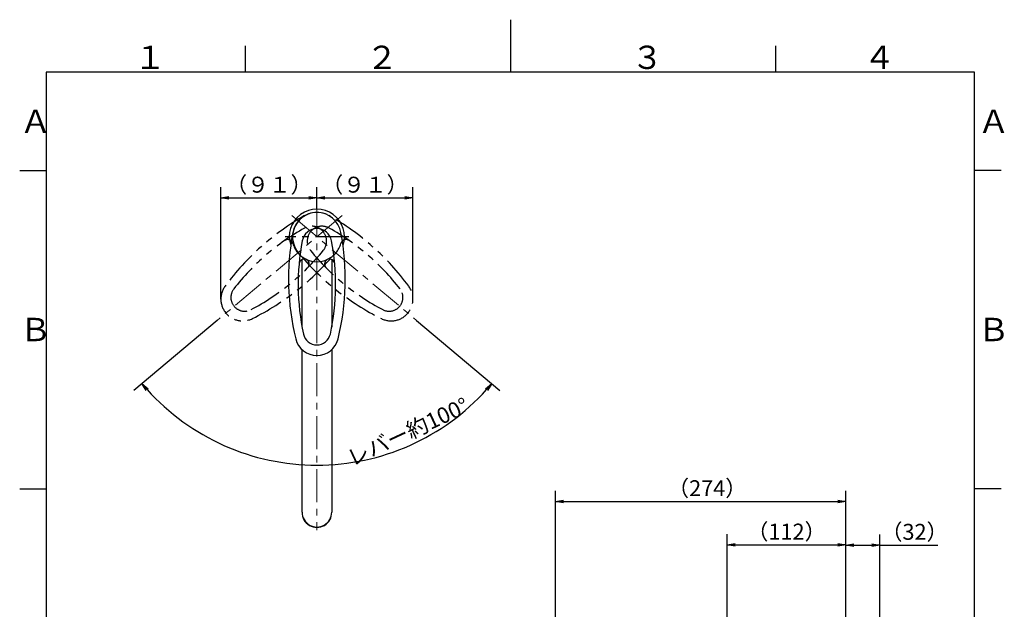
# Model space of a CAD drawing. Extents: x -562 to 487, y -742 to 742.
# Drawn here: x -462 to 466, y 186 to 742 of the extents above; entities that cross this region are included whole.
import ezdxf

# ---------------------------------------------------------------- set-up
doc = ezdxf.new("R2010")
doc.units = 0
doc.header["$LTSCALE"] = 25
doc.linetypes.add('CENTER', pattern=[2, 1.25, -0.25, 0.25, -0.25])
doc.linetypes.add('PHANTOM', pattern=[2.5, 1.25, -0.25, 0.25, -0.25, 0.25, -0.25])
doc.layers.get('0').update_dxf_attribs({"linetype": 'CONTINUOUS'})
doc.layers.get('DEFPOINTS').update_dxf_attribs({"linetype": 'CONTINUOUS'})
doc.layers.add('200481', color=7, linetype='CONTINUOUS')
doc.layers.add('BALN', color=7, linetype='CONTINUOUS')
doc.styles.add('BIGFONT', font='ROMANS.shx', dxfattribs={"width": 0.833, "bigfont": 'bigfont.shx'})
doc.dimstyles.new('ITM', dxfattribs={"dimscale": 5, "dimtxt": 3, "dimasz": 1.5, "dimexe": 2, "dimexo": 0, "dimgap": 0.6, "dimtad": 3, "dimdec": 3, "dimdsep": 46, "dimtxsty": 'BIGFONT', "dimblk": 'OPEN', "dimblk1": 'OPEN', "dimblk2": 'OPEN', "dimcen": 0, "dimclrd": 4, "dimclre": 4, "dimclrt": 256, "dimadec": 3, "dimazin": 2, "dimtp": 495, "dimtfac": 1, "dimtdec": 3, "dimtmove": 0, "dimatfit": 3, "dimldrblk": 'OPEN', "dimfxl": 1, "dimarcsym": 0})

# ---------------------------------------------------------------- blocks, each defined once
blk = doc.blocks.new('_OPEN')
at = {"color": 0, "linetype": 'ByBlock'}
for p, q in [((-1, 0.17), (0, 0)), ((0, 0), (-1, -0.17)), ((0, 0), (-1, 0))]:
    blk.add_line(p, q, dxfattribs=at)
blk = doc.blocks.new('*D3')
at = {"layer": 'BALN', "color": 4, "lineweight": -2}
for p, q in [((42.43, 105.48), (42.43, 298.02)), ((316.17, 87.99), (316.17, 298.02)), ((49.93, 288.02), (308.67, 288.02))]:
    blk.add_line(p, q, dxfattribs=at)
at = {"layer": 'DEFPOINTS', "color": 0}
for p in [(316.17, 288.02), (42.43, 105.48), (316.17, 87.99)]:
    blk.add_point(p, dxfattribs=at)
at = {"layer": 'BALN', "color": 4, "lineweight": -2, "xscale": 7.5, "yscale": 7.5, "zscale": 7.5, "rotation": 180}
blk.add_blockref('_OPEN', (42.43, 288.02), dxfattribs=at)
at = {"layer": 'BALN', "color": 4, "lineweight": -2, "xscale": 7.5, "yscale": 7.5, "zscale": 7.5}
blk.add_blockref('_OPEN', (316.17, 288.02), dxfattribs=at)
at = {"layer": 'BALN', "color": 1, "insert": (185.45, 298.52), "char_height": 15, "attachment_point": 5, "style": 'BIGFONT'}
blk.add_mtext('（274）', dxfattribs=at)
blk = doc.blocks.new('*D4')
at = {"layer": 'BALN', "color": 4, "lineweight": -2}
for p, q in [((204.26, 99.42), (204.26, 257.11)), ((316.17, 87.99), (316.17, 257.11)), ((211.76, 247.11), (308.67, 247.11))]:
    blk.add_line(p, q, dxfattribs=at)
at = {"layer": 'DEFPOINTS', "color": 0}
for p in [(316.17, 247.11), (204.26, 99.42), (316.17, 87.99)]:
    blk.add_point(p, dxfattribs=at)
at = {"layer": 'BALN', "color": 4, "lineweight": -2, "xscale": 7.5, "yscale": 7.5, "zscale": 7.5, "rotation": 180}
blk.add_blockref('_OPEN', (204.26, 247.11), dxfattribs=at)
at = {"layer": 'BALN', "color": 4, "lineweight": -2, "xscale": 7.5, "yscale": 7.5, "zscale": 7.5}
blk.add_blockref('_OPEN', (316.17, 247.11), dxfattribs=at)
at = {"layer": 'BALN', "color": 1, "insert": (260.21, 257.61), "char_height": 15, "attachment_point": 5, "style": 'BIGFONT'}
blk.add_mtext('（112）', dxfattribs=at)
blk = doc.blocks.new('*D5')
at = {"layer": 'BALN', "color": 4, "lineweight": -2}
for p, q in [((316.17, 67.77), (316.17, 256.89)), ((348.3, 38.16), (348.3, 256.89)), ((323.67, 246.89), (340.8, 246.89)), ((348.3, 246.89), (402.85, 246.89))]:
    blk.add_line(p, q, dxfattribs=at)
at = {"layer": 'DEFPOINTS', "color": 0}
for p in [(316.17, 246.89), (316.17, 67.77), (348.3, 38.16)]:
    blk.add_point(p, dxfattribs=at)
at = {"layer": 'BALN', "color": 4, "lineweight": -2, "xscale": 7.5, "yscale": 7.5, "zscale": 7.5, "rotation": 180}
blk.add_blockref('_OPEN', (316.17, 246.89), dxfattribs=at)
at = {"layer": 'BALN', "color": 4, "lineweight": -2, "xscale": 7.5, "yscale": 7.5, "zscale": 7.5}
blk.add_blockref('_OPEN', (348.3, 246.89), dxfattribs=at)
at = {"layer": 'BALN', "color": 1, "insert": (380.87, 257.39), "char_height": 15, "attachment_point": 5, "style": 'BIGFONT'}
blk.add_mtext('（32）', dxfattribs=at)
blk = doc.blocks.new('*D6')
at = {"layer": 'BALN', "color": 4, "lineweight": -2}
for p, q in [((-276.41, 458.51), (-354.95, 392.62)), ((-88.36, 458.51), (-9.82, 392.62))]:
    blk.add_line(p, q, dxfattribs=at)
blk.add_arc((-182.38, 537.41), 215.26, 221.99636, 318.00364, dxfattribs=at)
at = {"layer": 'DEFPOINTS', "color": 0}
for p in [(-206.16, 557.36), (-158.61, 557.36), (-276.41, 458.51), (-88.36, 458.51), (-244.12, 331.19)]:
    blk.add_point(p, dxfattribs=at)
at = {"layer": 'BALN', "color": 4, "lineweight": -2, "xscale": 7.5, "yscale": 7.5, "zscale": 7.5}
for p, rotation in [((-347.28, 399.04), 130.9981776961637), ((-17.48, 399.04), 49.00182230383621)]:
    blk.add_blockref('_OPEN', p, dxfattribs=dict(at, rotation=rotation))
at = {"layer": 'BALN', "insert": (-95.86, 351.83), "char_height": 15, "attachment_point": 5, "rotation": 24.99498, "style": 'BIGFONT'}
blk.add_mtext('レバー約100°', dxfattribs=at)
blk = doc.blocks.new('*D7')
at = {"layer": 'BALN', "color": 4, "lineweight": -2}
for p, q in [((-272.91, 478.69), (-272.91, 584.07)), ((-182.38, 563.41), (-182.38, 584.07)), ((-265.41, 574.07), (-189.88, 574.07))]:
    blk.add_line(p, q, dxfattribs=at)
at = {"layer": 'DEFPOINTS', "color": 0}
for p in [(-182.38, 574.07), (-182.38, 563.41), (-272.91, 478.69)]:
    blk.add_point(p, dxfattribs=at)
at = {"layer": 'BALN', "color": 4, "lineweight": -2, "xscale": 7.5, "yscale": 7.5, "zscale": 7.5, "rotation": 180}
blk.add_blockref('_OPEN', (-272.91, 574.07), dxfattribs=at)
at = {"layer": 'BALN', "color": 4, "lineweight": -2, "xscale": 7.5, "yscale": 7.5, "zscale": 7.5}
blk.add_blockref('_OPEN', (-182.38, 574.07), dxfattribs=at)
at = {"layer": 'BALN', "color": 1, "insert": (-227.65, 584.57), "char_height": 15, "attachment_point": 5, "style": 'BIGFONT'}
blk.add_mtext('（９１）', dxfattribs=at)
blk = doc.blocks.new('*D8')
at = {"layer": 'BALN', "color": 4, "lineweight": -2}
for p, q in [((-182.38, 563.41), (-182.38, 584.07)), ((-91.86, 478.69), (-91.86, 584.07)), ((-174.88, 574.07), (-99.36, 574.07))]:
    blk.add_line(p, q, dxfattribs=at)
at = {"layer": 'DEFPOINTS', "color": 0}
for p in [(-91.86, 574.07), (-182.38, 563.41), (-91.86, 478.69)]:
    blk.add_point(p, dxfattribs=at)
at = {"layer": 'BALN', "color": 4, "lineweight": -2, "xscale": 7.5, "yscale": 7.5, "zscale": 7.5, "rotation": 180}
blk.add_blockref('_OPEN', (-182.38, 574.07), dxfattribs=at)
at = {"layer": 'BALN', "color": 4, "lineweight": -2, "xscale": 7.5, "yscale": 7.5, "zscale": 7.5}
blk.add_blockref('_OPEN', (-91.86, 574.07), dxfattribs=at)
at = {"layer": 'BALN', "color": 1, "insert": (-137.12, 584.57), "char_height": 15, "attachment_point": 5, "style": 'BIGFONT'}
blk.add_mtext('（９１）', dxfattribs=at)

msp = doc.modelspace()

# ---------------------------------------------------------------- linework, layer by layer
at = {"color": 3}
for p, q in [((0, 742), (0, 692.5)), ((-250, 717.5), (-250, 692.5)), ((250, 717.5), (250, 692.5)), ((-462.5, 600), (-437.5, 600)), ((462.5, 600), (437.5, 600)), ((-462.5, 300), (-437.5, 300)), ((462.5, 300), (437.5, 300))]:
    msp.add_line(p, q, dxfattribs=at)
at = {"color": 2}
for p, q in [((-437.5, 692.5), (-437.5, -692.5)), ((437.5, 692.5), (-437.5, 692.5)), ((437.5, -692.5), (437.5, 692.5))]:
    msp.add_line(p, q, dxfattribs=at)
at = {"layer": '200481', "color": 3, "linetype": 'CENTER', "lineweight": 13}
for p, q in [((-182.38433716, 568.44530098), (-182.38433716, 260.88857298)), ((-158.6109369, 557.35958238), (-276.41199811, 458.51275536)), ((-206.15773743, 557.35958238), (-88.35667622, 458.51275536))]:
    msp.add_line(p, q, dxfattribs=at)
at = {"layer": '200481', "color": 3, "linetype": 'CENTER'}
msp.add_line((-152.38433716, 537.41133098), (-212.38433716, 537.41133098), dxfattribs=at)
msp.add_line((-152.38433716, 537.41133098), (-212.38433716, 537.41133098), dxfattribs=at)
at = {"layer": '200481', "color": 2, "linetype": 'Continuous', "lineweight": 25}
for p, q in [((-196.38433716, 452.24797552), (-196.38433716, 515.99817763)), ((-168.38433716, 515.99817763), (-168.38433716, 452.24797552)), ((-196.38433716, 277.81188098), (-196.38433716, 431.02180354)), ((-168.38433716, 431.02180354), (-168.38433716, 277.81188098))]:
    msp.add_line(p, q, dxfattribs=at)
at = {"layer": '200481', "color": 3, "linetype": 'PHANTOM'}
for centre, radius, start, end in [((-75.67776554, 348.53015382), 240, 119.5176726163, 143.6214463807), ((-289.09090879, 348.53015382), 240, 36.3785536193, 60.4823273837), ((-86.88570492, 353.43152477), 220, 119.1568498803, 142.2161483732), ((-187.24934021, 533.32910872), 14, 320.8431486325, 119.1568523444), ((-177.51933412, 533.32910872), 14, 60.8431486325, 219.1568523444), ((-277.88296941, 353.43152477), 220, 37.7838516268, 60.8431501197), ((-209.83225035, 529.80937759), 5, 15.3063922655, 124.8789415894), ((-182.54309346, 537.27811863), 23.29275837, 195.3063922655, 244.6936077345), ((-182.22558086, 537.27811863), 23.29275837, 295.3063922655, 344.6936077345), ((-154.93642398, 529.80937759), 5, 55.1210584106, 164.6936077345), ((-346.98591326, 663.40688249), 220, 297.7838516268, 320.8431501197), ((-349.86658312, 675.29566222), 240, 296.3785536193, 320.4823273837), ((-14.9020912, 675.29566222), 240, 219.5176726163, 243.6214463807), ((-17.78276106, 663.40688249), 220, 219.1568498803, 242.2161483732), ((-194.6370799, 511.70047863), 5, 315.1210584106, 64.6936077345), ((-170.13159442, 511.70047863), 5, 115.3063922655, 224.8789415894), ((-252.36336343, 478.69195585), 20.54637116, 143.6214463807, 296.3785536193), ((-250.49105819, 480.26300648), 12.99049207, 142.2161497141, 297.7838501671), ((-112.40531089, 478.69195585), 20.54637116, 243.6214463807, 36.3785536193), ((-114.27761613, 480.26300648), 12.99049207, 242.2161497141, 37.7838501671)]:
    msp.add_arc(centre, radius, start, end, dxfattribs=at)
at = {"layer": '200481', "color": 2, "linetype": 'Continuous', "lineweight": 25}
for centre, radius, start, end in [((-182.38433716, 537.41133098), 26, 341.4857813699, 198.5142186301), ((-182.38433716, 277.50607198), 14.00334, 178.748658, 1.251342)]:
    msp.add_arc(centre, radius, start, end, dxfattribs=at)
at = {"layer": '200481', "color": 2}
for centre, radius, start, end in [((-182.21457475, 537.29246206), 23.09911818, 65.4823273837, 224.5176726163), ((-182.38433716, 537.20408935), 23.09911818, 10.4823273837, 169.5176726163), ((30.89670113, 497.74282683), 240, 169.5176726163, 193.6214463807), ((-182.38433716, 531.06052054), 14, 10.8431486325, 169.1568523444), ((-395.66537545, 497.74282683), 240, 346.3785536193, 10.4823273837), ((19.93770858, 492.30758767), 220, 169.1568498803, 192.2161483732), ((-384.70638291, 492.30758767), 220, 347.7838516268, 10.8431501197), ((-194.20408152, 511.49856816), 5, 65.3063922655, 174.8789415894), ((-182.38433716, 537.20408935), 23.29275837, 245.3063922655, 294.6936077345), ((-170.56459281, 511.49856816), 5, 5.1210584106, 114.6936077345), ((-182.38433716, 448.5043209), 12.99049207, 192.2161497141, 347.7838501671), ((-182.38433716, 446.06019999), 20.54637116, 193.6214463807, 346.3785536193)]:
    msp.add_arc(centre, radius, start, end, dxfattribs=at)
at = {"layer": '200481', "color": 7, "linetype": 'Continuous'}
msp.add_arc((-394.5068884, 502.30891969), 240, 345.1486260418, 345.1486278503, dxfattribs=at)
at = {"layer": '200481', "color": 2, "linetype": 'Continuous', "lineweight": 25}
msp.add_ellipse((-182.38433716, 277.81188098), major_axis=(14, 0), ratio=0.994522, start_param=3.1415926536, end_param=6.2831853072, dxfattribs=at)

# ---------------------------------------------------------------- texts
at = {"color": 7, "linetype": 'Continuous', "style": 'BIGFONT'}
for s, p in [('１', (-354.75, 695.5)), ('２', (-136, 695.5)), ('３', (114, 695.5)), ('４', (332.75, 695.5)), ('Ａ', (-462.5, 635.25)), ('Ａ', (440.5, 635.25)), ('Ｂ', (-462.5, 439)), ('Ｂ', (440.5, 439))]:
    msp.add_text(s, height=22, dxfattribs=at).set_placement(p)

# ---------------------------------------------------------------- dimensions: what is measured, and where the dimension line sits
at = {"layer": 'BALN', "color": 4}
for base, p1, p2, text, picture, middle in [((-182.38433716, 574.06695305), (-272.90973459, 478.69195585), (-182.38433716, 563.41133098), '（９１）', '*D7', (-227.64703588, 574.06695305)), ((-91.85893973, 574.06749039), (-182.38433716, 563.41133098), (-91.85893973, 478.69195585), '（９１）', '*D8', (-137.12163845, 574.06749039)), ((316.16795748, 288.02306051), (42.43036002, 105.47561757), (316.16795748, 87.99097404), '（274）', '*D3', (185.45462625, 288.02306051)), ((316.16795748, 247.10823981), (204.25687718, 99.41898267), (316.16795748, 87.99097404), '（112）', '*D4', (260.21241733, 247.10823981)), ((316.16795748, 246.8920363), (348.29547956, 38.15996886), (316.16795748, 67.76722661), '（32）', '*D5', (380.86997956, 246.8920363))]:
    dim = msp.add_linear_dim(base=base, p1=p1, p2=p2, text=text, dimstyle='ITM', override={"dimdec": 8, "dimclrt": 1, "dimadec": 8}, dxfattribs=at)
    dim.commit()
    dim.dimension.update_dxf_attribs({"geometry": picture, "text_midpoint": middle, "dimtype": 160})
dim = msp.add_angular_dim_2l(base=(-244.1222651261, 331.1922903452), line1=((-158.6109368963, 557.3595823765), (-276.4119981105, 458.5127553594)), line2=((-206.1577374292, 557.3595823765), (-88.3566762151, 458.5127553594)), text='レバー約<>', dimstyle='ITM', override={"dimdec": 8, "dimadec": 8}, dxfattribs=at)
dim.commit()
dim.dimension.update_dxf_attribs({"geometry": '*D6', "text_midpoint": (-91.4276549151, 342.3094436901), "dimtype": 162})

doc.saveas('drawing.dxf')
